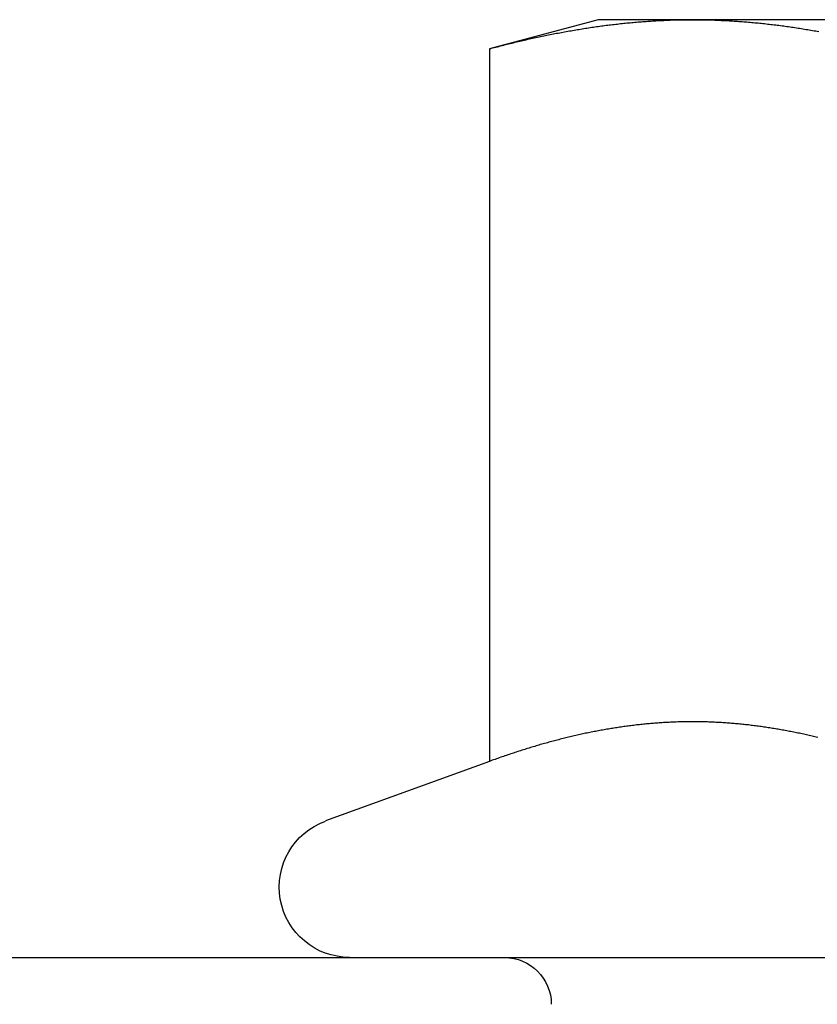
# Model space of a CAD drawing. Extents: x 694 to 1369, y -39 to 650.
# Drawn here: x 733 to 742, y 582 to 592 of the extents above; entities that cross this region are included whole.
import ezdxf

# ---------------------------------------------------------------- set-up
doc = ezdxf.new("R2010")
doc.units = 0
doc.header["$LTSCALE"] = 10
doc.linetypes.add('VERDECKT', pattern=[9.525, 6.35, -3.175])
doc.layers.get('0').update_dxf_attribs({"linetype": 'CONTINUOUS'})
doc.layers.add('STEMPEL', color=3, linetype='CONTINUOUS')

# ---------------------------------------------------------------- blocks, each defined once
blk = doc.blocks.new('A$C2E26C586')
at = {"linetype": 'CONTINUOUS', "extrusion": (0, 1, -2e-16)}
for p, q in [((357.064, 251.46), (355.904, 251.149)), ((358.069, 251.46), (357.064, 251.46)), ((364.564, 251.46), (358.069, 251.46)), ((355.904, 251.149), (355.904, 243.551)), ((355.904, 243.551), (354.158, 242.915)), ((320.402, 241.46), (499.685, 241.46))]:
    blk.add_line(p, q, dxfattribs=at)
for points in [[(355.904, 251.149, 0), (355.921, 251.154, 0), (355.938, 251.159, 0), (355.955, 251.163, 0), (355.972, 251.168, 0), (355.989, 251.172, 0), (356.006, 251.176, 0), (356.024, 251.181, 0), (356.041, 251.185, 0), (356.058, 251.189, 0), (356.075, 251.194, 0), (356.092, 251.198, 0), (356.109, 251.202, 0), (356.126, 251.206, 0), (356.143, 251.211, 0), (356.16, 251.215, 0), (356.177, 251.219, 0), (356.194, 251.223, 0), (356.211, 251.227, 0), (356.228, 251.231, 0), (356.245, 251.235, 0), (356.262, 251.239, 0), (356.279, 251.243, 0), (356.296, 251.247, 0), (356.313, 251.251, 0), (356.33, 251.255, 0), (356.347, 251.258, 0), (356.364, 251.262, 0), (356.382, 251.266, 0), (356.399, 251.27, 0), (356.416, 251.273, 0), (356.433, 251.277, 0), (356.45, 251.281, 0), (356.467, 251.284, 0), (356.484, 251.288, 0), (356.501, 251.291, 0), (356.518, 251.295, 0), (356.535, 251.298, 0), (356.552, 251.302, 0), (356.569, 251.305, 0), (356.586, 251.308, 0), (356.603, 251.312, 0), (356.62, 251.315, 0), (356.637, 251.318, 0), (356.654, 251.321, 0), (356.671, 251.325, 0), (356.688, 251.328, 0), (356.705, 251.331, 0), (356.722, 251.334, 0), (356.74, 251.337, 0), (356.757, 251.34, 0), (356.774, 251.343, 0), (356.791, 251.346, 0), (356.808, 251.349, 0), (356.825, 251.352, 0), (356.842, 251.355, 0), (356.859, 251.357, 0), (356.876, 251.36, 0), (356.893, 251.363, 0), (356.91, 251.366, 0), (356.927, 251.368, 0), (356.944, 251.371, 0), (356.961, 251.374, 0), (356.978, 251.376, 0), (356.995, 251.379, 0), (357.012, 251.381, 0), (357.029, 251.384, 0), (357.046, 251.386, 0), (357.063, 251.388, 0), (357.08, 251.391, 0), (357.098, 251.393, 0), (357.115, 251.395, 0), (357.132, 251.398, 0), (357.149, 251.4, 0), (357.166, 251.402, 0), (357.183, 251.404, 0), (357.2, 251.406, 0), (357.217, 251.408, 0), (357.234, 251.41, 0), (357.251, 251.412, 0), (357.268, 251.414, 0), (357.285, 251.416, 0), (357.302, 251.418, 0), (357.319, 251.42, 0), (357.336, 251.422, 0), (357.353, 251.423, 0), (357.37, 251.425, 0), (357.387, 251.427, 0), (357.404, 251.428, 0), (357.421, 251.43, 0), (357.438, 251.431, 0), (357.456, 251.433, 0), (357.473, 251.434, 0), (357.49, 251.436, 0), (357.507, 251.437, 0), (357.524, 251.439, 0), (357.541, 251.44, 0), (357.558, 251.441, 0), (357.575, 251.442, 0), (357.592, 251.444, 0), (357.609, 251.445, 0), (357.626, 251.446, 0), (357.643, 251.447, 0), (357.66, 251.448, 0), (357.677, 251.449, 0), (357.694, 251.45, 0), (357.711, 251.451, 0), (357.728, 251.452, 0), (357.745, 251.453, 0), (357.762, 251.453, 0), (357.779, 251.454, 0), (357.796, 251.455, 0), (357.814, 251.455, 0), (357.831, 251.456, 0), (357.848, 251.457, 0), (357.865, 251.457, 0), (357.882, 251.458, 0), (357.899, 251.458, 0), (357.916, 251.459, 0), (357.933, 251.459, 0), (357.95, 251.459, 0), (357.967, 251.46, 0), (357.984, 251.46, 0), (358.001, 251.46, 0), (358.018, 251.46, 0), (358.035, 251.46, 0), (358.052, 251.46, 0), (358.069, 251.46, 0)], [(358.069, 251.46, 0), (358.086, 251.46, 0), (358.103, 251.46, 0), (358.12, 251.46, 0), (358.137, 251.46, 0), (358.154, 251.46, 0), (358.172, 251.46, 0), (358.189, 251.459, 0), (358.206, 251.459, 0), (358.223, 251.459, 0), (358.24, 251.458, 0), (358.257, 251.458, 0), (358.274, 251.457, 0), (358.291, 251.457, 0), (358.308, 251.456, 0), (358.325, 251.455, 0), (358.342, 251.455, 0), (358.359, 251.454, 0), (358.376, 251.453, 0), (358.393, 251.453, 0), (358.41, 251.452, 0), (358.427, 251.451, 0), (358.444, 251.45, 0), (358.461, 251.449, 0), (358.478, 251.448, 0), (358.495, 251.447, 0), (358.512, 251.446, 0), (358.53, 251.445, 0), (358.547, 251.444, 0), (358.564, 251.442, 0), (358.581, 251.441, 0), (358.598, 251.44, 0), (358.615, 251.439, 0), (358.632, 251.437, 0), (358.649, 251.436, 0), (358.666, 251.434, 0), (358.683, 251.433, 0), (358.7, 251.431, 0), (358.717, 251.43, 0), (358.734, 251.428, 0), (358.751, 251.427, 0), (358.768, 251.425, 0), (358.785, 251.423, 0), (358.802, 251.422, 0), (358.819, 251.42, 0), (358.836, 251.418, 0), (358.853, 251.416, 0), (358.871, 251.414, 0), (358.888, 251.412, 0), (358.905, 251.41, 0), (358.922, 251.408, 0), (358.939, 251.406, 0), (358.956, 251.404, 0), (358.973, 251.402, 0), (358.99, 251.4, 0), (359.007, 251.398, 0), (359.024, 251.395, 0), (359.041, 251.393, 0), (359.058, 251.391, 0), (359.075, 251.388, 0), (359.092, 251.386, 0), (359.109, 251.384, 0), (359.126, 251.381, 0), (359.143, 251.379, 0), (359.16, 251.376, 0), (359.177, 251.374, 0), (359.194, 251.371, 0), (359.211, 251.368, 0), (359.229, 251.366, 0), (359.246, 251.363, 0), (359.263, 251.36, 0), (359.28, 251.357, 0), (359.297, 251.355, 0), (359.314, 251.352, 0), (359.331, 251.349, 0), (359.348, 251.346, 0), (359.365, 251.343, 0), (359.382, 251.34, 0), (359.399, 251.337, 0), (359.416, 251.334, 0)], [(359.405, 243.805, 0), (359.389, 243.809, 0), (359.374, 243.812, 0), (359.359, 243.816, 0), (359.344, 243.82, 0), (359.329, 243.823, 0), (359.314, 243.827, 0), (359.299, 243.83, 0), (359.284, 243.833, 0), (359.269, 243.837, 0), (359.254, 243.84, 0), (359.239, 243.843, 0), (359.223, 243.847, 0), (359.208, 243.85, 0), (359.193, 243.853, 0), (359.178, 243.856, 0), (359.163, 243.859, 0), (359.148, 243.862, 0), (359.133, 243.865, 0), (359.118, 243.868, 0), (359.103, 243.871, 0), (359.088, 243.874, 0), (359.073, 243.877, 0), (359.057, 243.88, 0), (359.042, 243.883, 0), (359.027, 243.885, 0), (359.012, 243.888, 0), (358.997, 243.891, 0), (358.982, 243.893, 0), (358.967, 243.896, 0), (358.952, 243.898, 0), (358.937, 243.901, 0), (358.922, 243.903, 0), (358.907, 243.906, 0), (358.892, 243.908, 0), (358.876, 243.91, 0), (358.861, 243.913, 0), (358.846, 243.915, 0), (358.831, 243.917, 0), (358.816, 243.919, 0), (358.801, 243.921, 0), (358.786, 243.924, 0), (358.771, 243.926, 0), (358.756, 243.928, 0), (358.741, 243.929, 0), (358.726, 243.931, 0), (358.71, 243.933, 0), (358.695, 243.935, 0), (358.68, 243.937, 0), (358.665, 243.939, 0), (358.65, 243.94, 0), (358.635, 243.942, 0), (358.62, 243.944, 0), (358.605, 243.945, 0), (358.59, 243.947, 0), (358.575, 243.948, 0), (358.56, 243.95, 0), (358.545, 243.951, 0), (358.529, 243.952, 0), (358.514, 243.954, 0), (358.499, 243.955, 0), (358.484, 243.956, 0), (358.469, 243.957, 0), (358.454, 243.959, 0), (358.439, 243.96, 0), (358.424, 243.961, 0), (358.409, 243.962, 0), (358.394, 243.963, 0), (358.379, 243.964, 0), (358.363, 243.965, 0), (358.348, 243.965, 0), (358.333, 243.966, 0), (358.318, 243.967, 0), (358.303, 243.968, 0), (358.288, 243.968, 0), (358.273, 243.969, 0), (358.258, 243.97, 0), (358.243, 243.97, 0), (358.228, 243.971, 0), (358.213, 243.971, 0), (358.198, 243.971, 0), (358.182, 243.972, 0), (358.167, 243.972, 0), (358.152, 243.972, 0), (358.137, 243.973, 0), (358.122, 243.973, 0), (358.107, 243.973, 0), (358.092, 243.973, 0), (358.077, 243.973, 0), (358.062, 243.973, 0), (358.047, 243.973, 0), (358.032, 243.973, 0), (358.016, 243.973, 0), (358.001, 243.973, 0), (357.986, 243.972, 0), (357.971, 243.972, 0), (357.956, 243.972, 0), (357.941, 243.971, 0), (357.926, 243.971, 0), (357.911, 243.971, 0), (357.896, 243.97, 0), (357.881, 243.97, 0), (357.866, 243.969, 0), (357.85, 243.968, 0), (357.835, 243.968, 0), (357.82, 243.967, 0), (357.805, 243.966, 0), (357.79, 243.965, 0), (357.775, 243.965, 0), (357.76, 243.964, 0), (357.745, 243.963, 0), (357.73, 243.962, 0), (357.715, 243.961, 0), (357.7, 243.96, 0), (357.685, 243.959, 0), (357.669, 243.957, 0), (357.654, 243.956, 0), (357.639, 243.955, 0), (357.624, 243.954, 0), (357.609, 243.952, 0), (357.594, 243.951, 0), (357.579, 243.95, 0), (357.564, 243.948, 0), (357.549, 243.947, 0), (357.534, 243.945, 0), (357.519, 243.944, 0), (357.503, 243.942, 0), (357.488, 243.94, 0), (357.473, 243.939, 0), (357.458, 243.937, 0), (357.443, 243.935, 0), (357.428, 243.933, 0), (357.413, 243.931, 0), (357.398, 243.929, 0), (357.383, 243.928, 0), (357.368, 243.926, 0), (357.353, 243.924, 0), (357.338, 243.921, 0), (357.322, 243.919, 0), (357.307, 243.917, 0), (357.292, 243.915, 0), (357.277, 243.913, 0), (357.262, 243.91, 0), (357.247, 243.908, 0), (357.232, 243.906, 0), (357.217, 243.903, 0), (357.202, 243.901, 0), (357.187, 243.898, 0), (357.172, 243.896, 0), (357.156, 243.893, 0), (357.141, 243.891, 0), (357.126, 243.888, 0), (357.111, 243.885, 0), (357.096, 243.883, 0), (357.081, 243.88, 0), (357.066, 243.877, 0), (357.051, 243.874, 0), (357.036, 243.871, 0), (357.021, 243.868, 0), (357.006, 243.865, 0), (356.99, 243.862, 0), (356.975, 243.859, 0), (356.96, 243.856, 0), (356.945, 243.853, 0), (356.93, 243.85, 0), (356.915, 243.847, 0), (356.9, 243.843, 0), (356.885, 243.84, 0), (356.87, 243.837, 0), (356.855, 243.833, 0), (356.84, 243.83, 0), (356.825, 243.827, 0), (356.809, 243.823, 0), (356.794, 243.82, 0), (356.779, 243.816, 0), (356.764, 243.812, 0), (356.749, 243.809, 0), (356.734, 243.805, 0), (356.719, 243.801, 0), (356.704, 243.798, 0), (356.689, 243.794, 0), (356.674, 243.79, 0), (356.659, 243.786, 0), (356.643, 243.782, 0), (356.628, 243.778, 0), (356.613, 243.774, 0), (356.598, 243.77, 0), (356.583, 243.766, 0), (356.568, 243.762, 0), (356.553, 243.758, 0), (356.538, 243.754, 0), (356.523, 243.75, 0), (356.508, 243.746, 0), (356.493, 243.742, 0), (356.478, 243.737, 0), (356.462, 243.733, 0), (356.447, 243.729, 0), (356.432, 243.724, 0), (356.417, 243.72, 0), (356.402, 243.715, 0), (356.387, 243.711, 0), (356.372, 243.706, 0), (356.357, 243.702, 0), (356.342, 243.697, 0), (356.327, 243.693, 0), (356.312, 243.688, 0), (356.296, 243.683, 0), (356.281, 243.679, 0), (356.266, 243.674, 0), (356.251, 243.669, 0), (356.236, 243.664, 0), (356.221, 243.659, 0), (356.206, 243.655, 0), (356.191, 243.65, 0), (356.176, 243.645, 0), (356.161, 243.64, 0), (356.146, 243.635, 0), (356.131, 243.63, 0), (356.115, 243.625, 0), (356.1, 243.62, 0), (356.085, 243.614, 0), (356.07, 243.609, 0), (356.055, 243.604, 0), (356.04, 243.599, 0), (356.025, 243.594, 0), (356.01, 243.588, 0), (355.995, 243.583, 0), (355.98, 243.578, 0), (355.965, 243.572, 0), (355.949, 243.567, 0), (355.934, 243.562, 0), (355.919, 243.556, 0), (355.904, 243.551, 0)]]:
    blk.add_polyline3d(points)
at = {"color": 1}
blk.add_polyline3d([(359.405, 243.805, 0), (359.389, 243.809, 0), (359.374, 243.812, 0), (359.359, 243.816, 0), (359.344, 243.82, 0), (359.329, 243.823, 0), (359.314, 243.827, 0), (359.299, 243.83, 0), (359.284, 243.833, 0), (359.269, 243.837, 0), (359.254, 243.84, 0), (359.239, 243.843, 0), (359.223, 243.847, 0), (359.208, 243.85, 0), (359.193, 243.853, 0), (359.178, 243.856, 0), (359.163, 243.859, 0), (359.148, 243.862, 0), (359.133, 243.865, 0), (359.118, 243.868, 0), (359.103, 243.871, 0), (359.088, 243.874, 0), (359.073, 243.877, 0), (359.057, 243.88, 0), (359.042, 243.883, 0), (359.027, 243.885, 0), (359.012, 243.888, 0), (358.997, 243.891, 0), (358.982, 243.893, 0), (358.967, 243.896, 0), (358.952, 243.898, 0), (358.937, 243.901, 0), (358.922, 243.903, 0), (358.907, 243.906, 0), (358.892, 243.908, 0), (358.876, 243.91, 0), (358.861, 243.913, 0), (358.846, 243.915, 0), (358.831, 243.917, 0), (358.816, 243.919, 0), (358.801, 243.921, 0), (358.786, 243.924, 0), (358.771, 243.926, 0), (358.756, 243.928, 0), (358.741, 243.929, 0), (358.726, 243.931, 0), (358.71, 243.933, 0), (358.695, 243.935, 0), (358.68, 243.937, 0), (358.665, 243.939, 0), (358.65, 243.94, 0), (358.635, 243.942, 0), (358.62, 243.944, 0), (358.605, 243.945, 0), (358.59, 243.947, 0), (358.575, 243.948, 0), (358.56, 243.95, 0), (358.545, 243.951, 0), (358.529, 243.952, 0), (358.514, 243.954, 0), (358.499, 243.955, 0), (358.484, 243.956, 0), (358.469, 243.957, 0), (358.454, 243.959, 0), (358.439, 243.96, 0), (358.424, 243.961, 0), (358.409, 243.962, 0), (358.394, 243.963, 0), (358.379, 243.964, 0), (358.363, 243.965, 0), (358.348, 243.965, 0), (358.333, 243.966, 0), (358.318, 243.967, 0), (358.303, 243.968, 0), (358.288, 243.968, 0), (358.273, 243.969, 0), (358.258, 243.97, 0), (358.243, 243.97, 0), (358.228, 243.971, 0), (358.213, 243.971, 0), (358.198, 243.971, 0), (358.182, 243.972, 0), (358.167, 243.972, 0), (358.152, 243.972, 0), (358.137, 243.973, 0), (358.122, 243.973, 0), (358.107, 243.973, 0), (358.092, 243.973, 0), (358.077, 243.973, 0), (358.062, 243.973, 0), (358.047, 243.973, 0), (358.032, 243.973, 0), (358.016, 243.973, 0), (358.001, 243.973, 0), (357.986, 243.972, 0), (357.971, 243.972, 0), (357.956, 243.972, 0), (357.941, 243.971, 0), (357.926, 243.971, 0), (357.911, 243.971, 0), (357.896, 243.97, 0), (357.881, 243.97, 0), (357.866, 243.969, 0), (357.85, 243.968, 0), (357.835, 243.968, 0), (357.82, 243.967, 0), (357.805, 243.966, 0), (357.79, 243.965, 0), (357.775, 243.965, 0), (357.76, 243.964, 0), (357.745, 243.963, 0), (357.73, 243.962, 0), (357.715, 243.961, 0), (357.7, 243.96, 0), (357.685, 243.959, 0), (357.669, 243.957, 0), (357.654, 243.956, 0), (357.639, 243.955, 0), (357.624, 243.954, 0), (357.609, 243.952, 0), (357.594, 243.951, 0), (357.579, 243.95, 0), (357.564, 243.948, 0), (357.549, 243.947, 0), (357.534, 243.945, 0), (357.519, 243.944, 0), (357.503, 243.942, 0), (357.488, 243.94, 0), (357.473, 243.939, 0), (357.458, 243.937, 0), (357.443, 243.935, 0), (357.428, 243.933, 0), (357.413, 243.931, 0), (357.398, 243.929, 0), (357.383, 243.928, 0), (357.368, 243.926, 0), (357.353, 243.924, 0), (357.338, 243.921, 0), (357.322, 243.919, 0), (357.307, 243.917, 0), (357.292, 243.915, 0), (357.277, 243.913, 0), (357.262, 243.91, 0), (357.247, 243.908, 0), (357.232, 243.906, 0), (357.217, 243.903, 0), (357.202, 243.901, 0), (357.187, 243.898, 0), (357.172, 243.896, 0), (357.156, 243.893, 0), (357.141, 243.891, 0), (357.126, 243.888, 0), (357.111, 243.885, 0), (357.096, 243.883, 0), (357.081, 243.88, 0), (357.066, 243.877, 0), (357.051, 243.874, 0), (357.036, 243.871, 0), (357.021, 243.868, 0), (357.006, 243.865, 0), (356.99, 243.862, 0), (356.975, 243.859, 0), (356.96, 243.856, 0), (356.945, 243.853, 0), (356.93, 243.85, 0), (356.915, 243.847, 0), (356.9, 243.843, 0), (356.885, 243.84, 0), (356.87, 243.837, 0), (356.855, 243.833, 0), (356.84, 243.83, 0), (356.825, 243.827, 0), (356.809, 243.823, 0), (356.794, 243.82, 0), (356.779, 243.816, 0), (356.764, 243.812, 0), (356.749, 243.809, 0), (356.734, 243.805, 0), (356.719, 243.801, 0), (356.704, 243.798, 0), (356.689, 243.794, 0), (356.674, 243.79, 0), (356.659, 243.786, 0), (356.643, 243.782, 0), (356.628, 243.778, 0), (356.613, 243.774, 0), (356.598, 243.77, 0), (356.583, 243.766, 0), (356.568, 243.762, 0), (356.553, 243.758, 0), (356.538, 243.754, 0), (356.523, 243.75, 0), (356.508, 243.746, 0), (356.493, 243.742, 0), (356.478, 243.737, 0), (356.462, 243.733, 0), (356.447, 243.729, 0), (356.432, 243.724, 0), (356.417, 243.72, 0), (356.402, 243.715, 0), (356.387, 243.711, 0), (356.372, 243.706, 0), (356.357, 243.702, 0), (356.342, 243.697, 0), (356.327, 243.693, 0), (356.312, 243.688, 0), (356.296, 243.683, 0), (356.281, 243.679, 0), (356.266, 243.674, 0), (356.251, 243.669, 0), (356.236, 243.664, 0), (356.221, 243.659, 0), (356.206, 243.655, 0), (356.191, 243.65, 0), (356.176, 243.645, 0), (356.161, 243.64, 0), (356.146, 243.635, 0), (356.131, 243.63, 0), (356.115, 243.625, 0), (356.1, 243.62, 0), (356.085, 243.614, 0), (356.07, 243.609, 0), (356.055, 243.604, 0), (356.04, 243.599, 0), (356.025, 243.594, 0), (356.01, 243.588, 0), (355.995, 243.583, 0), (355.98, 243.578, 0), (355.965, 243.572, 0), (355.949, 243.567, 0), (355.934, 243.562, 0), (355.919, 243.556, 0), (355.904, 243.551, 0)], dxfattribs=at)
at = {"linetype": 'CONTINUOUS', "extrusion": (0, -2e-16, -1)}
blk.add_arc((-354.414, 242.21), 0.75, 270, 70, dxfattribs=at)
at = {"color": 1, "linetype": 'VERDECKT', "extrusion": (0, -2e-16, -1)}
blk.add_arc((-356.064, 240.96), 0.5, 90, 180, dxfattribs=at)

msp = doc.modelspace()

# ---------------------------------------------------------------- block references
at = {"layer": 'STEMPEL'}
msp.add_blockref('A$C2E26C586', (382.185, 340.778, -60.24), dxfattribs=at)

doc.saveas('drawing.dxf')
